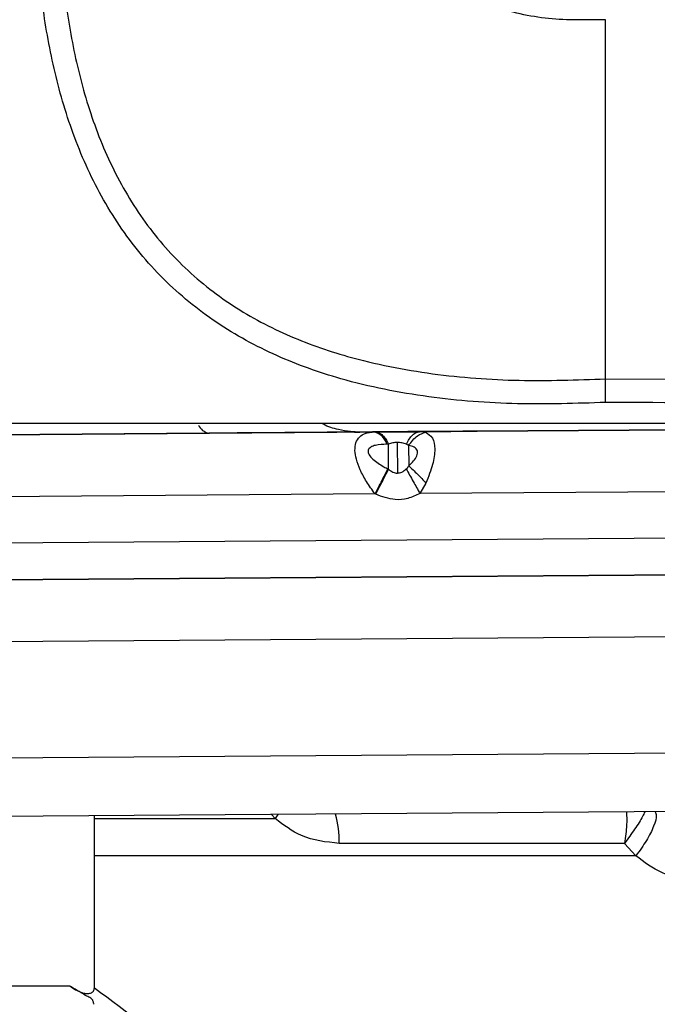
# Paper-space layout '_Front' of a CAD drawing. Units: millimetres. Extents: x -329 to 390, y -174 to 890.
# Drawn here: x -62 to -10, y 226 to 305 of the extents above; entities that cross this region are included whole.
import ezdxf

# ---------------------------------------------------------------- set-up
doc = ezdxf.new("R2010")
doc.units = ezdxf.units.MM

psp = doc.layouts.new('_Front')

# ---------------------------------------------------------------- linework, layer by layer
at = {"color": 7, "linetype": 'Continuous', "lineweight": 25}
for p, q in [((-14.215, 276.305), (-14.215, 305.301)), ((-14.215, 276.302), (55, 276.115)), ((-46.261, 271.928), (-69.192, 271.76)), ((-65.986, 271.783), (-32.498, 272.029)), ((-29.497, 272.052), (-40.117, 271.974)), ((-29.497, 272.056), (-34.626, 272.018)), ((-32.818, 272.032), (-34.626, 272.019)), ((-32.8, 272.01), (-33.599, 271.922)), ((-32.498, 272.022), (-32.498, 272.029)), ((-29.497, 272.056), (-29.497, 272.056)), ((-29.497, 272.051), (-29.497, 272.052)), ((-29.172, 272.053), (26.462, 272.46)), ((-24.595, 272.092), (-29.172, 272.059)), ((-29.172, 272.053), (-28.756, 272.001)), ((-28.77, 272.004), (-28.947, 272.025)), ((-28.77, 272.004), (-28.947, 272.025)), ((-24.595, 272.092), (26.461, 272.466)), ((26.462, 272.461), (-24.595, 272.087)), ((-31.754, 271.04), (-31.883, 271.039)), ((-31.739, 269.014), (-31.754, 271.04)), ((-31.05, 271.182), (-31.032, 268.708)), ((-30.128, 270.927), (-30.116, 269.287)), ((-31.789, 269.04), (-31.739, 269.014)), ((-28.726, 267.901), (-29.21, 267.052)), ((-32.831, 267.026), (-70.724, 266.748)), ((-32.781, 267), (-32.831, 267.026)), ((28.525, 267.475), (-29.21, 267.052)), ((-95.84, 262.846), (49.411, 263.909)), ((170.174, 261.794), (-95.818, 259.846)), ((-95.818, 259.846), (170.174, 261.793)), ((170.211, 256.793), (-95.782, 254.846)), ((32.79, 246.391), (-95.713, 245.451)), ((33.103, 241.694), (-95.679, 240.751)), ((-55.5, 227.173), (-55.5, 241.045)), ((-40.901, 240.82), (-41.207, 241.15)), ((-40.694, 241.153), (-40.901, 240.82)), ((-11.763, 237.82), (-12.691, 238.82)), ((-85.5, 227.32), (-57.474, 227.32)), ((-57.474, 227.32), (-57.375, 227.244))]:
    psp.add_line(p, q, dxfattribs=at)
at = {"color": 7, "linetype": 'Continuous', "lineweight": 25, "flags": 128}
for points in [[(-34.492, 272.015), (-34.258, 272.016), (-34.061, 272.018), (-34.215, 272.017), (-34.716, 272.013), (-35.555, 272.007), (-36.713, 271.998), (-38.167, 271.987), (-39.887, 271.975), (-41.837, 271.961), (-43.976, 271.945), (-46.261, 271.928)], [(-29.497, 272.056), (-29.328, 272.057), (-29.183, 272.058), (-29.137, 272.059), (-29.124, 272.059), (-29.121, 272.059), (-29.121, 272.059), (-29.12, 272.059), (-29.12, 272.059), (-29.12, 272.059), (-29.12, 272.059), (-29.12, 272.059), (-29.12, 272.059), (-29.12, 272.059), (-29.119, 272.059)], [(-24.595, 272.092), (-24.595, 272.09), (-24.595, 272.087)]]:
    psp.add_lwpolyline(points, dxfattribs=at)
at = {"color": 7, "linetype": 'Continuous', "lineweight": 25}
for centre, radius, start, end in [((-46.037, 273.069), 1.163, 204.49268, 258.90232), ((-33.191, 270.694), 1.353, 14.75802, 79.57984), ((-45.036, 238.874), 9.309, 359.66645, 14.39198)]:
    psp.add_arc(centre, radius, start, end, dxfattribs=at)
for points, knots in [([(-14.215, 274.406), (-16.586, 274.33), (-21.355, 274.176), (-28.534, 274.73), (-35.073, 276.016), (-40.835, 278.064), (-45.723, 280.723), (-50.062, 284.263), (-53.618, 288.591), (-56.298, 293.477), (-58.17, 298.678), (-59.375, 304.002), (-60.146, 309.936), (-60.457, 316.45), (-60.357, 323.527), (-60.119, 328.231), (-60, 330.579)], [0, 0, 0, 0, 0.08189, 0.164672, 0.248124, 0.311253, 0.375166, 0.43933, 0.503464, 0.5674, 0.630894, 0.693797, 0.755641, 0.837367, 0.918805, 1, 1, 1, 1]), ([(-58.099, 330.579), (-58.219, 328.242), (-58.457, 323.578), (-58.564, 316.587), (-58.272, 310.195), (-57.537, 304.417), (-56.391, 299.281), (-54.621, 294.31), (-52.098, 289.679), (-48.757, 285.602), (-44.669, 282.272), (-40.037, 279.766), (-34.521, 277.821), (-28.2, 276.595), (-21.207, 276.07), (-16.542, 276.227), (-14.215, 276.305)], [0, 0, 0, 0, 0.08363, 0.166913, 0.249862, 0.312129, 0.37492, 0.437668, 0.500215, 0.56254, 0.624906, 0.68747, 0.749874, 0.833283, 0.916806, 1, 1, 1, 1]), ([(-14.215, 305.301), (-15.753, 305.273), (-18.066, 305.231), (-21.116, 305.718), (-23.346, 306.357), (-25.439, 307.345), (-27.299, 308.711), (-28.83, 310.435), (-29.983, 312.436), (-30.77, 314.604), (-31.41, 317.59), (-31.645, 321.404), (-31.427, 325.982), (-31.211, 329.043), (-31.103, 330.579)], [0, 0, 0, 0, 0.125229, 0.188337, 0.25131, 0.313974, 0.37623, 0.438414, 0.500841, 0.563672, 0.625989, 0.749592, 0.874277, 1, 1, 1, 1]), ([(-14.215, 274.406), (-14.215, 274.413), (-14.216, 274.426), (-14.216, 274.537), (-14.217, 274.724), (-14.217, 274.987), (-14.217, 275.305), (-14.216, 275.648), (-14.216, 275.987), (-14.215, 276.2), (-14.215, 276.302)], [0, 0, 0, 0, 0.113365, 0.236145, 0.366113, 0.5, 0.633886, 0.763855, 0.886635, 1, 1, 1, 1]), ([(55, 274.261), (42.08, 274.274), (19.008, 274.297), (-4.063, 274.373), (-14.215, 274.406)], [0, 0, 0, 0, 0.56, 1, 1, 1, 1]), ([(302.45, 272.711), (292.765, 272.711), (273.314, 272.711), (243.925, 272.711), (214.392, 272.711), (184.825, 272.711), (155.202, 272.711), (125.456, 272.711), (95.772, 272.711), (68.033, 272.711), (42.582, 272.711), (19.091, 272.711), (-4.264, 272.711), (-27.69, 272.711), (-51.117, 272.711), (-74.417, 272.711), (-97.984, 272.711), (-113.671, 272.711), (-121.716, 272.711)], [0, 0, 0, 0, 0.0697744, 0.1401385, 0.2096621, 0.2794448, 0.3491886, 0.4185696, 0.4888862, 0.5580559, 0.6137435, 0.6680392, 0.7235133, 0.7783659, 0.8333002, 0.8889288, 0.9430376, 1, 1, 1, 1]), ([(-34.436, 272.028), (-34.562, 272.034), (-35.02, 272.059), (-35.889, 272.228), (-36.675, 272.453), (-37.085, 272.688), (-37.125, 272.711)], [0, 0, 0, 0, 0.136055, 0.491727, 0.951185, 1, 1, 1, 1]), ([(-32.831, 267.026), (-33.073, 267.358), (-33.532, 267.989), (-34.042, 268.949), (-34.364, 269.811), (-34.487, 270.563), (-34.4, 271.187), (-34.11, 271.658), (-33.627, 271.967), (-33.181, 272.005), (-32.947, 272.025)], [0, 0, 0, 0, 0.143152, 0.272249, 0.390025, 0.500058, 0.610738, 0.728574, 0.857355, 1, 1, 1, 1]), ([(-32.947, 272.025), (-32.916, 272.026), (-32.86, 272.026), (-32.805, 272.026), (-32.78, 272.026)], [0, 0, 0, 0, 0.56, 1, 1, 1, 1]), ([(-29.172, 272.059), (-29.499, 272.057), (-30.141, 272.052), (-31.437, 272.042), (-32.292, 272.036), (-32.818, 272.032)], [0, 0, 0, 0, 0.28613, 0.560894, 1, 1, 1, 1]), ([(-32.498, 272.022), (-32.55, 272.023), (-32.645, 272.025), (-32.739, 272.025), (-32.78, 272.026)], [0, 0, 0, 0, 0.559688, 1, 1, 1, 1]), ([(-32.498, 272.029), (-32.192, 272.031), (-31.581, 272.035), (-30.402, 272.044), (-29.639, 272.05), (-29.172, 272.053)], [0, 0, 0, 0, 0.280543, 0.560209, 1, 1, 1, 1]), ([(-32.498, 272.029), (-32.498, 272.028), (-32.498, 272.028), (-32.498, 272.023), (-32.498, 272.022)], [0, 0, 0, 0, 0.5596629, 1, 1, 1, 1]), ([(-30.295, 271.03), (-30.222, 271.179), (-30.073, 271.481), (-29.794, 271.801), (-29.49, 272.013), (-29.277, 272.04), (-29.172, 272.053)], [0, 0, 0, 0, 0.247177, 0.5, 0.752823, 1, 1, 1, 1]), ([(-30.128, 270.927), (-29.9, 271.231), (-29.493, 271.774), (-28.981, 271.932), (-28.756, 272.001)], [0, 0, 0, 0, 0.56, 1, 1, 1, 1]), ([(-29.119, 272.054), (-29.212, 272.053), (-29.378, 272.052), (-29.489, 272.051), (-29.494, 272.051), (-29.497, 272.051)], [0, 0, 0, 0, 0.314863, 0.560844, 1, 1, 1, 1]), ([(-29.119, 272.059), (-29.057, 272.059), (-28.946, 272.06), (-28.757, 272.062), (-28.673, 272.062)], [0, 0, 0, 0, 0.560172, 1, 1, 1, 1]), ([(-28.673, 272.057), (-28.776, 272.056), (-28.96, 272.055), (-29.071, 272.054), (-29.119, 272.054)], [0, 0, 0, 0, 0.559962, 1, 1, 1, 1]), ([(-28.756, 272.001), (-28.547, 271.879), (-28.146, 271.646), (-27.954, 270.689), (-28.13, 269.392), (-28.522, 268.412), (-28.726, 267.901)], [0, 0, 0, 0, 0.260283, 0.499999, 0.739674, 1, 1, 1, 1]), ([(-28.673, 272.062), (-28.59, 272.063), (-28.44, 272.064), (-28.23, 272.065), (-28.138, 272.066)], [0, 0, 0, 0, 0.558951, 1, 1, 1, 1]), ([(-28.138, 272.061), (-28.254, 272.06), (-28.461, 272.059), (-28.608, 272.058), (-28.673, 272.057)], [0, 0, 0, 0, 0.560122, 1, 1, 1, 1]), ([(-28.138, 272.066), (-27.975, 272.067), (-27.685, 272.07), (-27.185, 272.073), (-26.965, 272.075)], [0, 0, 0, 0, 0.559605, 1, 1, 1, 1]), ([(-26.965, 272.069), (-27.238, 272.067), (-27.727, 272.064), (-28.012, 272.062), (-28.138, 272.061)], [0, 0, 0, 0, 0.559767, 1, 1, 1, 1]), ([(-26.965, 272.075), (-26.615, 272.077), (-26.128, 272.081), (-25.237, 272.088), (-24.811, 272.091), (-24.595, 272.092)], [0, 0, 0, 0, 0.556664, 0.775396, 1, 1, 1, 1]), ([(-24.595, 272.087), (-24.864, 272.085), (-25.403, 272.081), (-26.255, 272.075), (-26.695, 272.071), (-26.965, 272.069)], [0, 0, 0, 0, 0.279325, 0.558787, 1, 1, 1, 1]), ([(-31.883, 271.039), (-32.198, 271.026), (-32.667, 271.006), (-33.182, 270.829), (-33.396, 270.616), (-33.402, 270.379), (-33.294, 270.123), (-32.895, 269.689), (-32.438, 269.412), (-32.131, 269.225)], [0, 0, 0, 0, 0.25735, 0.382906, 0.502514, 0.56137, 0.621017, 0.744943, 1, 1, 1, 1]), ([(-31.05, 271.182), (-31.11, 271.18), (-31.234, 271.175), (-31.488, 271.135), (-31.645, 271.079), (-31.754, 271.04)], [0, 0, 0, 0, 0.223372, 0.458791, 1, 1, 1, 1]), ([(-30.295, 271.03), (-30.411, 271.073), (-30.577, 271.135), (-30.853, 271.177), (-30.986, 271.18), (-31.05, 271.182)], [0, 0, 0, 0, 0.546123, 0.77989, 1, 1, 1, 1]), ([(-30.128, 270.927), (-30.157, 270.95), (-30.206, 270.989), (-30.269, 271.018), (-30.295, 271.03)], [0, 0, 0, 0, 0.5871035, 1, 1, 1, 1]), ([(-30.116, 269.287), (-29.98, 269.416), (-29.711, 269.67), (-29.417, 270.104), (-29.357, 270.552), (-29.652, 270.837), (-29.968, 270.896), (-30.128, 270.927)], [0, 0, 0, 0, 0.191329, 0.377606, 0.55843, 0.775354, 1, 1, 1, 1]), ([(-32.831, 267.026), (-32.607, 267.459), (-32.208, 268.231), (-31.917, 268.793), (-31.789, 269.04)], [0, 0, 0, 0, 0.56, 1, 1, 1, 1]), ([(-32.781, 267), (-32.557, 267.433), (-32.157, 268.205), (-31.867, 268.767), (-31.739, 269.014)], [0, 0, 0, 0, 0.56, 1, 1, 1, 1]), ([(-32.131, 269.225), (-32.067, 269.189), (-31.955, 269.126), (-31.84, 269.066), (-31.789, 269.04)], [0, 0, 0, 0, 0.561936, 1, 1, 1, 1]), ([(-31.739, 269.014), (-31.629, 268.927), (-31.47, 268.803), (-31.215, 268.719), (-31.092, 268.712), (-31.032, 268.708)], [0, 0, 0, 0, 0.5386175, 0.7749423, 1, 1, 1, 1]), ([(-31.032, 268.708), (-30.971, 268.713), (-30.844, 268.722), (-30.583, 268.816), (-30.422, 268.95), (-30.31, 269.042)], [0, 0, 0, 0, 0.2238276, 0.4595235, 1, 1, 1, 1]), ([(-30.31, 269.042), (-30.271, 269.083), (-30.197, 269.161), (-30.142, 269.247), (-30.116, 269.287)], [0, 0, 0, 0, 0.530266, 1, 1, 1, 1]), ([(-30.31, 269.042), (-30.133, 268.721), (-29.816, 268.148), (-29.395, 267.387), (-29.21, 267.052)], [0, 0, 0, 0, 0.56, 1, 1, 1, 1]), ([(-30.116, 269.287), (-29.884, 269.077), (-29.471, 268.703), (-28.953, 268.146), (-28.726, 267.901)], [0, 0, 0, 0, 0.56, 1, 1, 1, 1]), ([(-29.21, 267.052), (-29.531, 266.905), (-30.162, 266.616), (-31.426, 266.489), (-32.265, 266.805), (-32.781, 267)], [0, 0, 0, 0, 0.284985, 0.560217, 1, 1, 1, 1]), ([(-55.5, 240.82), (-52.793, 240.82), (-48.008, 240.82), (-43.053, 240.82), (-40.901, 240.82)], [0, 0, 0, 0, 0.565728, 1, 1, 1, 1]), ([(-35.727, 238.82), (-36.778, 238.929), (-38.657, 239.124), (-40.215, 240.301), (-40.901, 240.82)], [0, 0, 0, 0, 0.5589, 1, 1, 1, 1]), ([(-11.057, 241.37), (-11.109, 241.247), (-11.266, 240.88), (-11.837, 239.996), (-12.407, 239.211), (-12.691, 238.82)], [0, 0, 0, 0, 0.2013889, 0.6016553, 1, 1, 1, 1]), ([(-12.522, 241.36), (-12.512, 241.018), (-12.488, 240.234), (-12.617, 239.33), (-12.691, 238.82)], [0, 0, 0, 0, 0.435768, 1, 1, 1, 1]), ([(-10.223, 241.377), (-10.177, 241.289), (-10.053, 241.049), (-10.284, 240.234), (-10.849, 239.091), (-11.464, 238.235), (-11.763, 237.82)], [0, 0, 0, 0, 0.162726, 0.446976, 0.731225, 1, 1, 1, 1]), ([(-12.691, 238.82), (-16.559, 238.82), (-24.42, 238.82), (-31.919, 238.82), (-35.727, 238.82)], [0, 0, 0, 0, 0.492135, 1, 1, 1, 1]), ([(-11.763, 237.82), (-15.873, 237.82), (-24.233, 237.82), (-35.552, 237.82), (-46.038, 237.82), (-52.314, 237.82), (-55.5, 237.82)], [0, 0, 0, 0, 0.267485, 0.54405, 0.768558, 1, 1, 1, 1]), ([(-6.619, 235.82), (-7.677, 235.934), (-9.567, 236.139), (-11.092, 237.306), (-11.763, 237.82)], [0, 0, 0, 0, 0.559865, 1, 1, 1, 1]), ([(-57.375, 227.244), (-57.22, 227.138), (-56.91, 226.925), (-56.466, 226.752), (-56.092, 226.693), (-55.851, 226.713), (-55.676, 226.795), (-55.571, 226.896), (-55.51, 227.029), (-55.503, 227.125), (-55.5, 227.173)], [0, 0, 0, 0, 0.248302, 0.497218, 0.62203, 0.747917, 0.810924, 0.873677, 0.936589, 1, 1, 1, 1]), ([(-55.518, 225.833), (-55.535, 225.858), (-55.571, 225.909), (-55.59, 226.067), (-55.664, 226.223), (-55.831, 226.365), (-56.421, 226.652), (-56.95, 226.98), (-57.372, 227.242)], [0, 0, 0, 0, 0.1252272, 0.2506486, 0.3133462, 0.3760728, 0.5013973, 1, 1, 1, 1]), ([(-55.5, 227.173), (-52.848, 225.179), (-47.555, 221.199), (-39.194, 215.558), (-30.494, 210.224), (-21.375, 205.262), (-11.805, 200.74), (-1.803, 196.769), (8.593, 193.458), (19.365, 190.908), (30.49, 189.212), (41.835, 188.49), (53.261, 188.708), (60.746, 189.679), (64.5, 190.166)], [0, 0, 0, 0, 0.0834065, 0.1665091, 0.2494649, 0.3325117, 0.4160068, 0.4996781, 0.5825694, 0.665292, 0.7487339, 0.8325629, 0.9160228, 1, 1, 1, 1])]:
    psp.add_open_spline(points, degree=3, knots=knots, dxfattribs=at)
psp.add_open_spline([(-32.78, 272.026), (-32.684, 272.009), (-32.492, 271.976), (-32.217, 271.771), (-31.962, 271.468), (-31.823, 271.183), (-31.754, 271.04)], degree=3, dxfattribs=at)

doc.saveas('drawing.dxf')
